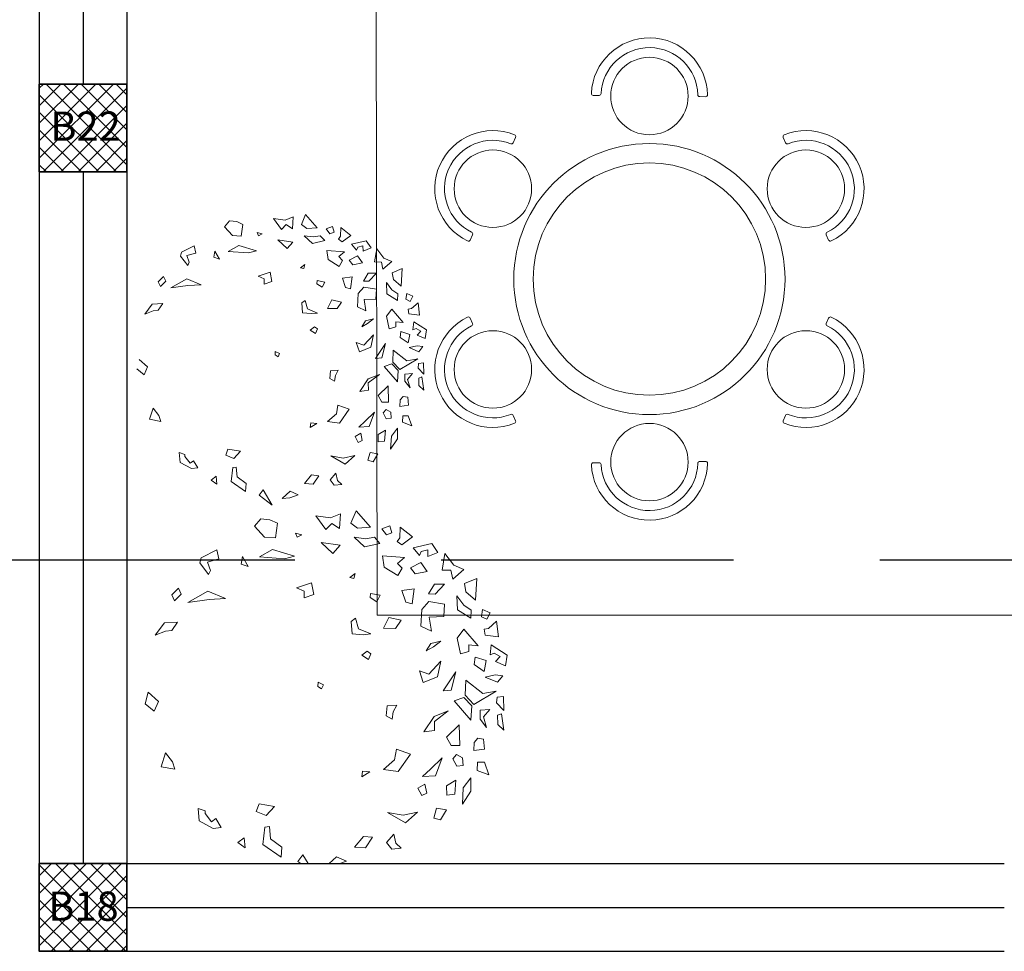
# Model space of a CAD drawing. Units: inches. Extents: x 27 to 396, y 167 to 437.
# Drawn here: x 45 to 50, y 340 to 345 of the extents above; entities that cross this region are included whole.
import ezdxf

# ---------------------------------------------------------------- set-up
doc = ezdxf.new("R2010")
doc.units = ezdxf.units.IN
doc.header["$MEASUREMENT"] = 0
doc.linetypes.add('DASHED', pattern=[0.75, 0.5, -0.25])
for name, color, linetype, lineweight in [('COLUMNS NEW', 42, 'Continuous', 35), ('Dimensions', 251, 'Continuous', 15), ('Furniture', 252, 'Continuous', 9), ('HATCH', 252, 'Continuous', 9)]:
    doc.layers.add(name, color=color, linetype=linetype, lineweight=lineweight)
doc.layers.add('trees', color=7, linetype='Continuous', lineweight=9, true_color=0x1f8e25)
doc.layers.add('Window & doors', color=7, linetype='Continuous', true_color=0x81c1c1)
doc.styles.get("Standard").update_dxf_attribs({"font": 'andlso.ttf'})
pattern_1 = [(45, (-6665.18811, -2699.325177), (-0.0449012806, 0.0449012806), []), (135, (-6665.18811, -2699.325177), (-0.0449012806, -0.0449012806), [])]

msp = doc.modelspace()

# ---------------------------------------------------------------- hatches: boundary and pattern name
at = {"layer": 'HATCH'}
h = msp.add_hatch(dxfattribs=at)
h.set_pattern_fill('ANSI37', color=256, scale=0.02)
h.set_pattern_definition(pattern_1)
h.paths.add_polyline_path([(45.2807, 344.8848), (44.8307, 344.8848), (44.8307, 344.4348), (45.2807, 344.4348)])
h = msp.add_hatch(dxfattribs=at)
h.set_pattern_fill('ANSI37', color=256, scale=0.02)
h.set_pattern_definition(pattern_1)
h.paths.add_polyline_path([(45.2807, 340.8848), (44.8307, 340.8848), (44.8307, 340.4348), (45.2807, 340.4348)])

# ---------------------------------------------------------------- linework, layer by layer
at = {"layer": 'COLUMNS NEW'}
for points in [[(45.2807, 344.8849), (44.8307, 344.8849), (44.8307, 344.4349), (45.2807, 344.4349), (45.2807, 344.8849)], [(45.2807, 340.8849), (44.8307, 340.8849), (44.8307, 340.4349), (45.2807, 340.4349), (45.2807, 340.8849)]]:
    msp.add_lwpolyline(points, dxfattribs=at)
at = {"layer": 'Dimensions', "linetype": 'DASHED', "lineweight": 30, "ltscale": 3}
msp.add_lwpolyline([(33.3922, 342.9434), (33.3922, 342.4434), (102.4149, 342.4434), (102.4149, 342.9443)], dxfattribs=at)
at = {"layer": 'Furniture'}
for p, q in [((46.5642, 342.1598), (46.5557, 348.1598)), ((58.5642, 342.1598), (46.5642, 342.1598))]:
    msp.add_line(p, q, dxfattribs=at)
at = {"layer": 'Furniture', "color": 253, "true_color": 0xd0ab9f}
for p, q in [((47.7024, 344.8269), (47.6725, 344.8273)), ((48.2186, 344.8205), (48.2484, 344.8202)), ((47.2622, 344.5842), (47.2743, 344.6114)), ((48.6587, 344.5842), (48.6466, 344.6114)), ((47.0532, 344.1121), (47.0411, 344.0849)), ((48.8678, 344.1121), (48.8798, 344.0849)), ((47.0532, 343.6568), (47.0411, 343.6841)), ((48.8678, 343.6568), (48.8798, 343.6841)), ((47.2622, 343.1848), (47.2743, 343.1575)), ((48.6587, 343.1848), (48.6466, 343.1575)), ((48.2186, 342.9484), (48.2484, 342.9488)), ((47.7024, 342.942), (47.6725, 342.9417))]:
    msp.add_line(p, q, dxfattribs=at)
for centre, radius in [((47.9605, 344.8237), 0.1987), ((47.9605, 343.8845), 0.6955), ((47.1577, 344.3481), 0.1987), ((48.7632, 344.3481), 0.1987), ((47.9605, 343.8845), 0.5961), ((47.1577, 343.4208), 0.1987), ((48.7632, 343.4208), 0.1987), ((47.9605, 342.9452), 0.1987)]:
    msp.add_circle(centre, radius, dxfattribs=at)
for centre, radius, start, end in [((47.9605, 344.8237), 0.2981, 1.2667, 177.3144), ((47.9605, 344.8237), 0.2484, 1.4948, 177.0863), ((47.6727, 344.8372), 0.00994, 177.3144, 269.2905), ((47.7025, 344.8368), 0.00994, 269.2905, 357.0863), ((48.2187, 344.8305), 0.00994, 181.4948, 269.2905), ((48.2485, 344.8301), 0.00994, 269.2905, 1.2667), ((47.1577, 344.3481), 0.2981, 68.0895, 244.1373), ((47.2652, 344.6154), 0.00994, 336.1134, 68.0895), ((48.6557, 344.6154), 0.00994, 111.9105, 203.8866), ((48.7632, 344.3481), 0.2981, 295.8627, 111.9105), ((47.1577, 344.3481), 0.2484, 68.3176, 243.9091), ((47.2531, 344.5882), 0.00994, 248.3176, 336.1134), ((48.6678, 344.5882), 0.00994, 203.8866, 291.6824), ((48.7632, 344.3481), 0.2484, 296.0909, 111.6824), ((47.0441, 344.1162), 0.00994, 336.1134, 63.9091), ((48.8768, 344.1162), 0.00994, 116.0909, 203.8866), ((47.032, 344.0889), 0.00994, 244.1373, 336.1134), ((48.8889, 344.0889), 0.00994, 203.8866, 295.8627), ((47.1577, 343.4208), 0.2981, 115.8627, 291.9105), ((47.032, 343.6801), 0.00994, 23.8866, 115.8627), ((47.0441, 343.6528), 0.00994, 296.0909, 23.8866), ((48.7632, 343.4208), 0.2981, 248.0895, 64.1373), ((48.8768, 343.6528), 0.00994, 156.1134, 243.9091), ((48.8889, 343.6801), 0.00994, 64.1373, 156.1134), ((47.1577, 343.4208), 0.2484, 116.0909, 291.6824), ((48.7632, 343.4208), 0.2484, 248.3176, 63.9091), ((47.2531, 343.1808), 0.00994, 23.8866, 111.6824), ((47.2652, 343.1535), 0.00994, 291.9105, 23.8866), ((48.6557, 343.1535), 0.00994, 156.1134, 248.0895), ((48.6678, 343.1808), 0.00994, 68.3176, 156.1134), ((48.2187, 342.9385), 0.00994, 90.7095, 178.5052), ((48.2485, 342.9389), 0.00994, 358.7333, 90.7095), ((47.6727, 342.9317), 0.00994, 90.7095, 182.6856), ((47.9605, 342.9452), 0.2981, 182.6856, 358.7333), ((47.7025, 342.9321), 0.00994, 2.9137, 90.7095), ((47.9605, 342.9452), 0.2484, 182.9137, 358.5052)]:
    msp.add_arc(centre, radius, start, end, dxfattribs=at)
at = {"layer": 'trees', "color": 94, "lineweight": 13, "true_color": 0x008f00}
for p, q in [((46.1971, 344.2153), (46.1759, 344.1644)), ((46.2563, 344.1482), (46.1971, 344.2153)), ((45.781, 344.1525), (45.8064, 344.1828)), ((45.8064, 344.1828), (45.844, 344.1791)), ((45.844, 344.1791), (45.8755, 344.1652)), ((45.8755, 344.1652), (45.8666, 344.1042)), ((46.0921, 344.1867), (46.0324, 344.1947)), ((46.0324, 344.1947), (46.0727, 344.1392)), ((46.0727, 344.1392), (46.0977, 344.1637)), ((46.1334, 344.2035), (46.0921, 344.1867)), ((46.0977, 344.1637), (46.1296, 344.1428)), ((46.1296, 344.1428), (46.1334, 344.2035)), ((46.1759, 344.1644), (46.2036, 344.144)), ((45.822, 344.108), (45.781, 344.1525)), ((45.8666, 344.1042), (45.822, 344.108)), ((45.9488, 344.1238), (45.9549, 344.1068)), ((45.9751, 344.1167), (45.9488, 344.1238)), ((45.9549, 344.1068), (45.9751, 344.1167)), ((46.2036, 344.144), (46.2563, 344.1482)), ((46.3353, 344.1544), (46.3032, 344.1419)), ((46.3032, 344.1419), (46.3216, 344.1172)), ((46.3216, 344.1172), (46.3444, 344.1253)), ((46.3444, 344.1253), (46.3353, 344.1544)), ((46.3764, 344.1044), (46.3779, 344.1487)), ((46.3779, 344.1487), (46.429, 344.1085)), ((46.429, 344.1085), (46.3855, 344.0753)), ((45.8008, 344.0268), (45.8542, 344.0568)), ((45.8542, 344.0568), (45.9451, 344.0288)), ((46.0546, 344.0855), (46.1026, 344.0409)), ((46.1324, 344.0745), (46.0546, 344.0855)), ((46.1026, 344.0409), (46.1324, 344.0745)), ((46.2369, 344.1006), (46.19, 344.1069)), ((46.19, 344.1069), (46.2326, 344.0678)), ((46.2326, 344.0678), (46.2952, 344.0818)), ((46.2725, 344.107), (46.2369, 344.1006)), ((46.2952, 344.0818), (46.2725, 344.107)), ((46.3656, 344.0891), (46.3764, 344.1044)), ((46.3855, 344.0753), (46.3656, 344.0891)), ((46.4317, 344.0636), (46.5079, 344.0813)), ((46.4579, 344.0323), (46.4317, 344.0636)), ((46.5079, 344.0813), (46.5334, 344.0445)), ((45.5611, 344.0222), (45.5558, 344.0019)), ((45.6259, 344.0555), (45.5611, 344.0222)), ((45.5882, 344.005), (45.6337, 344.0181)), ((45.6337, 344.0181), (45.6259, 344.0555)), ((45.7308, 344.0274), (45.7263, 343.9969)), ((45.7552, 343.9865), (45.7308, 344.0274)), ((45.904, 344.019), (45.8008, 344.0268)), ((45.9451, 344.0288), (45.904, 344.019)), ((46.3057, 344.0303), (46.3127, 343.9848)), ((46.396, 344.0238), (46.3057, 344.0303)), ((46.3668, 343.9999), (46.396, 344.0238)), ((46.4644, 344.0481), (46.4579, 344.0323)), ((46.4914, 344.0556), (46.4644, 344.0481)), ((46.4921, 344.0277), (46.4914, 344.0556)), ((46.5334, 344.0445), (46.4921, 344.0277)), ((46.5618, 344.04), (46.5511, 343.9722)), ((46.5984, 343.9921), (46.5618, 344.04)), ((45.5558, 344.0019), (45.5924, 343.9541)), ((45.6003, 343.9709), (45.5882, 344.005)), ((45.5924, 343.9541), (45.6003, 343.9709)), ((45.7263, 343.9969), (45.7552, 343.9865)), ((46.1933, 343.9586), (46.1714, 343.9418)), ((46.188, 343.9383), (46.1933, 343.9586)), ((46.3127, 343.9848), (46.3688, 343.9495)), ((46.3859, 343.9806), (46.3668, 343.9999)), ((46.3688, 343.9495), (46.3859, 343.9806)), ((46.4628, 344.0038), (46.4208, 343.9815)), ((46.4208, 343.9815), (46.4392, 343.9568)), ((46.4392, 343.9568), (46.4883, 343.967)), ((46.4883, 343.967), (46.4628, 344.0038)), ((46.5511, 343.9722), (46.5861, 343.9719)), ((46.5861, 343.9719), (46.5939, 343.9345)), ((46.5939, 343.9345), (46.6394, 343.9748)), ((46.6394, 343.9748), (46.5984, 343.9921)), ((45.9535, 343.8998), (46.0148, 343.9195)), ((46.0148, 343.9195), (46.0234, 343.8719)), ((46.1714, 343.9418), (46.188, 343.9383)), ((46.5186, 343.9148), (46.494, 343.8743)), ((46.5606, 343.9144), (46.5186, 343.9148)), ((46.522, 343.874), (46.5606, 343.9144)), ((46.6929, 343.938), (46.6419, 343.917)), ((46.6419, 343.917), (46.6471, 343.883)), ((46.6872, 343.8487), (46.6929, 343.938)), ((45.4409, 343.8706), (45.4689, 343.8975)), ((45.4522, 343.8468), (45.4409, 343.8706)), ((45.4802, 343.8737), (45.4522, 343.8468)), ((45.4689, 343.8975), (45.4802, 343.8737)), ((45.5064, 343.8395), (45.5887, 343.8862)), ((45.5887, 343.8862), (45.6612, 343.855)), ((45.6612, 343.855), (45.5939, 343.8522)), ((45.985, 343.8859), (45.9535, 343.8998)), ((45.9849, 343.8587), (45.985, 343.8859)), ((46.0234, 343.8719), (45.9849, 343.8587)), ((46.2561, 343.8765), (46.2552, 343.8596)), ((46.2552, 343.8596), (46.2822, 343.8424)), ((46.2963, 343.8694), (46.2561, 343.8765)), ((46.2822, 343.8424), (46.2963, 343.8694)), ((46.4363, 343.8952), (46.3856, 343.8889)), ((46.3856, 343.8889), (46.4012, 343.8412)), ((46.4274, 343.8342), (46.4363, 343.8952)), ((46.494, 343.8743), (46.522, 343.874)), ((46.6399, 343.8288), (46.6112, 343.8664)), ((46.6112, 343.8664), (46.6136, 343.8087)), ((46.6471, 343.883), (46.6872, 343.8487)), ((45.5939, 343.8522), (45.5064, 343.8395)), ((46.4012, 343.8412), (46.4274, 343.8342)), ((46.4667, 343.8101), (46.463, 343.7422)), ((46.4965, 343.8437), (46.4667, 343.8101)), ((46.5604, 343.833), (46.4965, 343.8437)), ((46.5576, 343.7821), (46.5604, 343.833)), ((46.6136, 343.8087), (46.6678, 343.7743)), ((46.6696, 343.8082), (46.6399, 343.8288)), ((46.6678, 343.7743), (46.6696, 343.8082)), ((46.716, 343.8111), (46.7115, 343.7806)), ((46.7474, 343.7973), (46.716, 343.8111)), ((45.3731, 343.705), (45.4108, 343.7555)), ((45.4108, 343.7555), (45.4642, 343.7584)), ((45.4642, 343.7584), (45.4414, 343.7247)), ((46.1771, 343.7619), (46.1946, 343.7753)), ((46.1813, 343.711), (46.1771, 343.7619)), ((46.1946, 343.7753), (46.2076, 343.7311)), ((46.3319, 343.7774), (46.3099, 343.7335)), ((46.3817, 343.7668), (46.3319, 343.7774)), ((46.3589, 343.733), (46.3817, 343.7668)), ((46.4972, 343.7793), (46.5576, 343.7821)), ((46.5067, 343.7215), (46.4972, 343.7793)), ((46.7115, 343.7806), (46.7334, 343.7702)), ((46.7334, 343.7702), (46.7474, 343.7973)), ((46.7411, 343.7328), (46.7736, 343.7631)), ((46.7736, 343.7631), (46.7813, 343.6985)), ((45.416, 343.7215), (45.3731, 343.705)), ((45.4414, 343.7247), (45.416, 343.7215)), ((46.2259, 343.7071), (46.1813, 343.711)), ((46.2076, 343.7311), (46.2583, 343.7102)), ((46.2583, 343.7102), (46.2259, 343.7071)), ((46.3099, 343.7335), (46.3589, 343.733)), ((46.463, 343.7422), (46.5067, 343.7215)), ((46.6388, 343.7304), (46.6116, 343.6933)), ((46.6981, 343.662), (46.6388, 343.7304)), ((46.7228, 343.7296), (46.7411, 343.7328)), ((46.7271, 343.7058), (46.7228, 343.7296)), ((46.7813, 343.6985), (46.7271, 343.7058)), ((46.5039, 343.6706), (46.4855, 343.6402)), ((46.4855, 343.6402), (46.5144, 343.6569)), ((46.5451, 343.6804), (46.5039, 343.6706)), ((46.5144, 343.6569), (46.5451, 343.6804)), ((46.6116, 343.6933), (46.6263, 343.6287)), ((46.6604, 343.6386), (46.6605, 343.6657)), ((46.6605, 343.6657), (46.6981, 343.662)), ((46.7479, 343.6242), (46.7515, 343.6649)), ((46.7515, 343.6649), (46.8178, 343.6235)), ((46.2213, 343.6223), (46.2432, 343.6391)), ((46.2484, 343.6051), (46.2213, 343.6223)), ((46.2432, 343.6391), (46.2581, 343.6288)), ((46.2581, 343.6288), (46.2484, 343.6051)), ((46.6263, 343.6287), (46.6604, 343.6386)), ((46.6857, 343.6146), (46.6813, 343.5841)), ((46.7312, 343.6006), (46.6857, 343.6146)), ((46.7636, 343.6308), (46.7479, 343.6242)), ((46.7881, 343.617), (46.7636, 343.6308)), ((46.7688, 343.5968), (46.7881, 343.617)), ((46.8178, 343.6235), (46.8098, 343.5795)), ((46.4573, 343.559), (46.4729, 343.5114)), ((46.4957, 343.5451), (46.4573, 343.559)), ((46.5449, 343.5989), (46.4957, 343.5451)), ((46.5316, 343.5346), (46.5449, 343.5989)), ((46.555, 343.4767), (46.6069, 343.5542)), ((46.6069, 343.5542), (46.5874, 343.4798)), ((46.6813, 343.5841), (46.7232, 343.5565)), ((46.7232, 343.5565), (46.7312, 343.6006)), ((46.8098, 343.5795), (46.7688, 343.5968)), ((46.0417, 343.512), (46.0408, 343.4951)), ((46.0635, 343.5017), (46.0417, 343.512)), ((46.0556, 343.4848), (46.0635, 343.5017)), ((46.4729, 343.5114), (46.5316, 343.5346)), ((46.6451, 343.4589), (46.647, 343.5199)), ((46.647, 343.5199), (46.7168, 343.465)), ((46.7686, 343.5425), (46.7275, 343.5327)), ((46.7275, 343.5327), (46.7782, 343.5119)), ((46.7992, 343.5389), (46.7686, 343.5425)), ((46.7782, 343.5119), (46.7992, 343.5389)), ((45.3864, 343.4334), (45.3436, 343.4711)), ((46.0408, 343.4951), (46.0556, 343.4848)), ((46.5874, 343.4798), (46.555, 343.4767)), ((46.6808, 343.4212), (46.6451, 343.4589)), ((46.772, 343.4746), (46.6808, 343.4212)), ((46.7168, 343.465), (46.772, 343.4746)), ((46.7763, 343.4508), (46.7736, 343.4271)), ((46.8016, 343.454), (46.7763, 343.4508)), ((46.8041, 343.3963), (46.8016, 343.454)), ((45.3312, 343.4237), (45.3688, 343.3928)), ((45.3688, 343.3928), (45.3864, 343.4334)), ((46.3248, 343.4144), (46.3212, 343.3737)), ((46.3642, 343.4174), (46.3248, 343.4144)), ((46.3501, 343.3904), (46.3642, 343.4174)), ((46.6389, 343.4487), (46.6004, 343.4355)), ((46.6004, 343.4355), (46.6676, 343.3568)), ((46.6721, 343.4145), (46.6389, 343.4487)), ((46.6676, 343.3568), (46.6721, 343.4145)), ((46.7455, 343.4002), (46.7062, 343.3972)), ((46.7201, 343.3699), (46.7455, 343.4002)), ((46.7736, 343.4271), (46.8041, 343.3963)), ((46.3212, 343.3737), (46.3457, 343.3599)), ((46.3457, 343.3599), (46.3501, 343.3904)), ((46.5172, 343.3718), (46.4759, 343.3077)), ((46.5758, 343.395), (46.5172, 343.3718)), ((46.5188, 343.3514), (46.5758, 343.395)), ((46.5196, 343.3141), (46.5188, 343.3514)), ((46.7062, 343.3972), (46.7069, 343.3599)), ((46.7069, 343.3599), (46.7331, 343.3257)), ((46.7331, 343.3257), (46.7201, 343.3699)), ((46.7936, 343.3828), (46.7778, 343.3762)), ((46.7778, 343.3762), (46.7786, 343.3388)), ((46.8039, 343.3148), (46.7936, 343.3828)), ((46.4759, 343.3077), (46.5196, 343.3141)), ((46.6203, 343.3369), (46.5685, 343.2865)), ((46.6227, 343.2521), (46.6203, 343.3369)), ((46.7786, 343.3388), (46.8039, 343.3148)), ((46.5685, 343.2865), (46.5877, 343.2524)), ((46.5877, 343.2524), (46.6227, 343.2521)), ((46.6803, 343.2311), (46.6822, 343.2651)), ((46.6822, 343.2651), (46.6971, 343.2819)), ((46.6971, 343.2819), (46.7207, 343.2783)), ((46.7207, 343.2783), (46.7241, 343.2375)), ((45.397, 343.1652), (45.4155, 343.2227)), ((45.4155, 343.2227), (45.4443, 343.1851)), ((46.3629, 343.2375), (46.3549, 343.1935)), ((46.4205, 343.2166), (46.3629, 343.2375)), ((46.3705, 343.1458), (46.4205, 343.2166)), ((46.5026, 343.1548), (46.5499, 343.2018)), ((46.5499, 343.2018), (46.5235, 343.1274)), ((46.6095, 343.2148), (46.5945, 343.198)), ((46.6339, 343.201), (46.6095, 343.2148)), ((46.6365, 343.1705), (46.6339, 343.201)), ((46.7241, 343.2375), (46.6803, 343.2311)), ((45.4538, 343.1544), (45.397, 343.1652)), ((45.4443, 343.1851), (45.4538, 343.1544)), ((46.3549, 343.1935), (46.3093, 343.1532)), ((46.3093, 343.1532), (46.3705, 343.1458)), ((46.4701, 343.1245), (46.5026, 343.1548)), ((46.5945, 343.198), (46.6111, 343.1673)), ((46.6111, 343.1673), (46.6365, 343.1705)), ((46.696, 343.1835), (46.6941, 343.1496)), ((46.6941, 343.1496), (46.7422, 343.1322)), ((46.724, 343.1832), (46.696, 343.1835)), ((46.7422, 343.1322), (46.724, 343.1832)), ((46.2235, 343.1472), (46.2209, 343.1235)), ((46.2209, 343.1235), (46.2541, 343.1435)), ((46.2541, 343.1435), (46.2235, 343.1472)), ((46.5235, 343.1274), (46.4701, 343.1245)), ((46.6066, 343.1097), (46.5689, 343.0863)), ((46.602, 343.052), (46.6066, 343.1097)), ((46.6687, 343.1193), (46.6371, 343.0788)), ((46.6685, 343.065), (46.6687, 343.1193)), ((46.4508, 343.0772), (46.4797, 343.0939)), ((46.4673, 343.0465), (46.4508, 343.0772)), ((46.4875, 343.0565), (46.4673, 343.0465)), ((46.4797, 343.0939), (46.4875, 343.0565)), ((46.5689, 343.0863), (46.5697, 343.0489)), ((46.5697, 343.0489), (46.602, 343.052)), ((46.6371, 343.0788), (46.6334, 343.011)), ((46.6334, 343.011), (46.6685, 343.065)), ((45.799, 343.0121), (45.7875, 342.9816)), ((45.8628, 343.0013), (45.799, 343.0121)), ((45.8286, 342.9643), (45.8628, 343.0013)), ((45.5488, 342.9941), (45.5776, 342.9836)), ((45.553, 342.9431), (45.5488, 342.9941)), ((45.5776, 342.9836), (45.5784, 342.9734)), ((45.5784, 342.9734), (45.6046, 342.9392)), ((45.6046, 342.9392), (45.6221, 342.9526)), ((45.6221, 342.9526), (45.6439, 342.9151)), ((45.7875, 342.9816), (45.8286, 342.9643)), ((46.3263, 342.9766), (46.3901, 342.9658)), ((46.3997, 342.9351), (46.3263, 342.9766)), ((46.3901, 342.9658), (46.4496, 342.9788)), ((46.4496, 342.9788), (46.3997, 342.9351)), ((46.5275, 342.995), (46.5169, 342.9544)), ((46.5169, 342.9544), (46.5431, 342.9474)), ((46.5677, 342.9879), (46.5275, 342.995)), ((46.5431, 342.9474), (46.5677, 342.9879)), ((45.6115, 342.912), (45.553, 342.9431)), ((45.6439, 342.9151), (45.6115, 342.912)), ((45.8232, 342.9168), (45.8151, 342.8456)), ((45.8416, 342.92), (45.8232, 342.9168)), ((45.8458, 342.8691), (45.8416, 342.92)), ((45.7382, 342.8735), (45.712, 342.8534)), ((45.712, 342.8534), (45.7416, 342.8327)), ((45.7416, 342.8327), (45.7382, 342.8735)), ((45.8151, 342.8456), (45.8894, 342.794)), ((45.893, 342.8347), (45.8458, 342.8691)), ((46.2272, 342.8791), (46.1912, 342.8353)), ((46.2648, 342.8753), (46.2272, 342.8791)), ((46.2358, 342.8315), (46.2648, 342.8753)), ((46.3523, 342.8881), (46.3225, 342.8544)), ((46.3225, 342.8544), (46.3434, 342.8271)), ((46.3601, 342.8507), (46.3523, 342.8881)), ((46.3828, 342.8301), (46.3601, 342.8507)), ((45.8894, 342.794), (45.893, 342.8347)), ((45.9795, 342.8033), (45.9584, 342.7764)), ((46.0256, 342.7249), (45.9795, 342.8033)), ((46.1177, 342.7953), (46.0764, 342.7583)), ((46.1587, 342.7779), (46.1177, 342.7953)), ((46.1912, 342.8353), (46.2358, 342.8315)), ((46.3434, 342.8271), (46.3828, 342.8301)), ((45.9584, 342.7764), (46.0256, 342.7249)), ((46.0764, 342.7583), (46.1158, 342.7613)), ((46.1158, 342.7613), (46.1587, 342.7779)), ((46.4558, 342.6948), (46.4293, 342.6313)), ((46.5297, 342.611), (46.4558, 342.6948)), ((45.9356, 342.6164), (45.9674, 342.6543)), ((45.9674, 342.6543), (46.0144, 342.6496)), ((46.0144, 342.6496), (46.0537, 342.6322)), ((46.3245, 342.6591), (46.2498, 342.6691)), ((46.2498, 342.6691), (46.3003, 342.5997)), ((46.3761, 342.6801), (46.3245, 342.6591)), ((46.3714, 342.6042), (46.3761, 342.6801)), ((45.9868, 342.5607), (45.9356, 342.6164)), ((46.0537, 342.6322), (46.0426, 342.556)), ((46.3003, 342.5997), (46.3315, 342.6304)), ((46.3315, 342.6304), (46.3714, 342.6042)), ((46.4293, 342.6313), (46.4639, 342.6058)), ((46.4639, 342.6058), (46.5297, 342.611)), ((46.6284, 342.6187), (46.5884, 342.6031)), ((46.5884, 342.6031), (46.6114, 342.5722)), ((46.6399, 342.5824), (46.6284, 342.6187)), ((46.6798, 342.5562), (46.6817, 342.6116)), ((46.6817, 342.6116), (46.7456, 342.5613)), ((46.0426, 342.556), (45.9868, 342.5607)), ((46.1454, 342.5805), (46.153, 342.5592)), ((46.1782, 342.5717), (46.1454, 342.5805)), ((46.153, 342.5592), (46.1782, 342.5717)), ((46.5055, 342.5516), (46.4468, 342.5594)), ((46.4468, 342.5594), (46.5, 342.5105)), ((46.55, 342.5595), (46.5055, 342.5516)), ((46.5783, 342.5279), (46.55, 342.5595)), ((46.6114, 342.5722), (46.6399, 342.5824)), ((46.6664, 342.5371), (46.6798, 342.5562)), ((46.7456, 342.5613), (46.6912, 342.5199)), ((45.7417, 342.4952), (45.6607, 342.4535)), ((45.7515, 342.4484), (45.7417, 342.4952)), ((45.9603, 342.4592), (46.0271, 342.4967)), ((46.0271, 342.4967), (46.1407, 342.4617)), ((46.2776, 342.5326), (46.3376, 342.4768)), ((46.3749, 342.5189), (46.2776, 342.5326)), ((46.3376, 342.4768), (46.3749, 342.5189)), ((46.5, 342.5105), (46.5783, 342.5279)), ((46.6912, 342.5199), (46.6664, 342.5371)), ((46.749, 342.5052), (46.8442, 342.5273)), ((46.7818, 342.4661), (46.749, 342.5052)), ((46.8237, 342.4953), (46.7898, 342.4859)), ((46.8244, 342.4604), (46.8237, 342.4953)), ((46.8442, 342.5273), (46.8761, 342.4813)), ((45.6607, 342.4535), (45.6541, 342.4281)), ((45.6946, 342.432), (45.7515, 342.4484)), ((45.8728, 342.46), (45.8673, 342.4219)), ((45.9033, 342.4088), (45.8728, 342.46)), ((46.0893, 342.4495), (45.9603, 342.4592)), ((46.1407, 342.4617), (46.0893, 342.4495)), ((46.5915, 342.4636), (46.6002, 342.4067)), ((46.7044, 342.4555), (46.5915, 342.4636)), ((46.6678, 342.4256), (46.7044, 342.4555)), ((46.7898, 342.4859), (46.7818, 342.4661)), ((46.8761, 342.4813), (46.8244, 342.4604)), ((46.9116, 342.4757), (46.8982, 342.391)), ((46.9573, 342.4159), (46.9116, 342.4757)), ((45.6541, 342.4281), (45.6999, 342.3683)), ((45.7098, 342.3894), (45.6946, 342.432)), ((45.8673, 342.4219), (45.9033, 342.4088)), ((46.6002, 342.4067), (46.6703, 342.3626)), ((46.6918, 342.4015), (46.6678, 342.4256)), ((46.6703, 342.3626), (46.6918, 342.4015)), ((46.7879, 342.4305), (46.7353, 342.4027)), ((46.7353, 342.4027), (46.7584, 342.3718)), ((46.8198, 342.3845), (46.7879, 342.4305)), ((46.8982, 342.391), (46.942, 342.3906)), ((46.942, 342.3906), (46.9517, 342.3438)), ((46.9517, 342.3438), (47.0087, 342.3942)), ((47.0087, 342.3942), (46.9573, 342.4159)), ((45.6999, 342.3683), (45.7098, 342.3894)), ((46.451, 342.374), (46.4236, 342.353)), ((46.4236, 342.353), (46.4444, 342.3486)), ((46.4444, 342.3486), (46.451, 342.374)), ((46.7584, 342.3718), (46.8198, 342.3845)), ((47.0754, 342.3483), (47.0118, 342.322)), ((47.0684, 342.2367), (47.0754, 342.3483)), ((45.5104, 342.264), (45.5455, 342.2976)), ((45.5455, 342.2976), (45.5596, 342.2678)), ((46.1512, 342.3004), (46.2278, 342.3252)), ((46.1905, 342.2831), (46.1512, 342.3004)), ((46.2278, 342.3252), (46.2386, 342.2657)), ((46.7547, 342.2948), (46.6913, 342.2869)), ((46.7436, 342.2185), (46.7547, 342.2948)), ((46.8576, 342.3192), (46.8268, 342.2686)), ((46.9101, 342.3187), (46.8576, 342.3192)), ((46.8618, 342.2683), (46.9101, 342.3187)), ((47.0118, 342.322), (47.0182, 342.2796)), ((45.5246, 342.2342), (45.5104, 342.264)), ((45.5596, 342.2678), (45.5246, 342.2342)), ((45.5923, 342.2251), (45.6953, 342.2835)), ((45.7017, 342.241), (45.5923, 342.2251)), ((45.6953, 342.2835), (45.7859, 342.2445)), ((45.7859, 342.2445), (45.7017, 342.241)), ((46.1905, 342.2492), (46.1905, 342.2831)), ((46.2386, 342.2657), (46.1905, 342.2492)), ((46.5295, 342.2714), (46.5283, 342.2502)), ((46.5283, 342.2502), (46.5621, 342.2287)), ((46.5797, 342.2625), (46.5295, 342.2714)), ((46.5621, 342.2287), (46.5797, 342.2625)), ((46.6913, 342.2869), (46.7108, 342.2273)), ((46.8268, 342.2686), (46.8618, 342.2683)), ((47.0093, 342.2118), (46.9733, 342.2588)), ((46.9733, 342.2588), (46.9764, 342.1866)), ((47.0182, 342.2796), (47.0684, 342.2367)), ((46.7108, 342.2273), (46.7436, 342.2185)), ((46.7927, 342.1883), (46.7881, 342.1035)), ((46.83, 342.2304), (46.7927, 342.1883)), ((46.9098, 342.2169), (46.83, 342.2304)), ((46.9063, 342.1533), (46.9098, 342.2169)), ((47.0464, 342.186), (47.0093, 342.2118)), ((47.1043, 342.1897), (47.0988, 342.1515)), ((47.1437, 342.1723), (47.1043, 342.1897)), ((46.4307, 342.1281), (46.4526, 342.1449)), ((46.4526, 342.1449), (46.4688, 342.0896)), ((46.6242, 342.1475), (46.5968, 342.0926)), ((46.6865, 342.1342), (46.6242, 342.1475)), ((46.8309, 342.1498), (46.9063, 342.1533)), ((46.8427, 342.0776), (46.8309, 342.1498)), ((46.9764, 342.1866), (47.0441, 342.1436)), ((47.0441, 342.1436), (47.0464, 342.186)), ((47.0988, 342.1515), (47.1261, 342.1385)), ((47.1261, 342.1385), (47.1437, 342.1723)), ((45.4257, 342.057), (45.4729, 342.1202)), ((45.4729, 342.1202), (45.5396, 342.1238)), ((45.5396, 342.1238), (45.511, 342.0816)), ((46.436, 342.0644), (46.4307, 342.1281)), ((46.4688, 342.0896), (46.5322, 342.0635)), ((46.5968, 342.0926), (46.658, 342.092)), ((46.658, 342.092), (46.6865, 342.1342)), ((46.7881, 342.1035), (46.8427, 342.0776)), ((47.0079, 342.0888), (46.9738, 342.0424)), ((47.082, 342.0032), (47.0079, 342.0888)), ((47.1128, 342.0878), (47.1358, 342.0918)), ((47.1182, 342.058), (47.1128, 342.0878)), ((47.1358, 342.0918), (47.1763, 342.1296)), ((47.1763, 342.1296), (47.186, 342.0489)), ((45.4793, 342.0777), (45.4257, 342.057)), ((45.511, 342.0816), (45.4793, 342.0777)), ((46.4917, 342.0597), (46.436, 342.0644)), ((46.5322, 342.0635), (46.4917, 342.0597)), ((46.9738, 342.0424), (46.9922, 341.9616)), ((47.186, 342.0489), (47.1182, 342.058)), ((46.8393, 342.014), (46.8162, 341.976)), ((46.8162, 341.976), (46.8524, 341.9969)), ((46.8907, 342.0262), (46.8393, 342.014)), ((46.8524, 341.9969), (46.8907, 342.0262)), ((47.0349, 341.974), (47.035, 342.0079)), ((47.035, 342.0079), (47.082, 342.0032)), ((47.1442, 341.956), (47.1487, 342.0068)), ((47.1487, 342.0068), (47.2316, 341.9551)), ((46.486, 341.9537), (46.5134, 341.9746)), ((46.5198, 341.9321), (46.486, 341.9537)), ((46.5134, 341.9746), (46.5319, 341.9617)), ((46.5319, 341.9617), (46.5198, 341.9321)), ((46.9922, 341.9616), (47.0349, 341.974)), ((47.0665, 341.944), (47.061, 341.9058)), ((47.1233, 341.9265), (47.0665, 341.944)), ((47.1639, 341.9643), (47.1442, 341.956)), ((47.1944, 341.947), (47.1639, 341.9643)), ((47.1703, 341.9218), (47.1944, 341.947)), ((47.2316, 341.9551), (47.2217, 341.9001)), ((46.8904, 341.9244), (46.829, 341.8571)), ((46.8738, 341.844), (46.8904, 341.9244)), ((47.061, 341.9058), (47.1133, 341.8714)), ((47.1133, 341.8714), (47.1233, 341.9265)), ((47.2217, 341.9001), (47.1703, 341.9218)), ((46.781, 341.8745), (46.8005, 341.815)), ((46.829, 341.8571), (46.781, 341.8745)), ((46.8005, 341.815), (46.8738, 341.844)), ((46.9032, 341.7716), (46.9679, 341.8685)), ((46.9679, 341.8685), (46.9436, 341.7754)), ((47.1701, 341.8539), (47.1187, 341.8417)), ((47.1187, 341.8417), (47.1821, 341.8156)), ((47.2084, 341.8493), (47.1701, 341.8539)), ((47.1821, 341.8156), (47.2084, 341.8493)), ((46.2615, 341.8158), (46.2603, 341.7946)), ((46.2603, 341.7946), (46.2789, 341.7817)), ((46.2888, 341.8028), (46.2615, 341.8158)), ((46.2789, 341.7817), (46.2888, 341.8028)), ((47.0157, 341.7493), (47.0181, 341.8256)), ((47.0181, 341.8256), (47.1054, 341.757)), ((45.3888, 341.7646), (45.3734, 341.7054)), ((45.4423, 341.7174), (45.3888, 341.7646)), ((46.9436, 341.7754), (46.9032, 341.7716)), ((47.008, 341.7367), (46.9599, 341.7201)), ((47.0495, 341.6938), (47.008, 341.7367)), ((47.0604, 341.7022), (47.0157, 341.7493)), ((47.1743, 341.769), (47.0604, 341.7022)), ((47.1054, 341.757), (47.1743, 341.769)), ((47.1797, 341.7393), (47.1763, 341.7096)), ((47.2114, 341.7432), (47.1797, 341.7393)), ((47.2145, 341.6711), (47.2114, 341.7432)), ((45.3734, 341.7054), (45.4203, 341.6667)), ((45.4203, 341.6667), (45.4423, 341.7174)), ((46.6154, 341.6937), (46.6109, 341.6428)), ((46.6646, 341.6975), (46.6154, 341.6937)), ((46.647, 341.6637), (46.6646, 341.6975)), ((46.9599, 341.7201), (47.0438, 341.6218)), ((47.0438, 341.6218), (47.0495, 341.6938)), ((47.1763, 341.7096), (47.2145, 341.6711)), ((46.6109, 341.6428), (46.6415, 341.6256)), ((46.6415, 341.6256), (46.647, 341.6637)), ((46.8558, 341.6405), (46.8042, 341.5604)), ((46.9291, 341.6695), (46.8558, 341.6405)), ((46.8579, 341.615), (46.9291, 341.6695)), ((47.1413, 341.676), (47.092, 341.6722)), ((47.092, 341.6722), (47.093, 341.6256)), ((47.1094, 341.6381), (47.1413, 341.676)), ((47.1257, 341.5828), (47.1094, 341.6381)), ((47.2013, 341.6542), (47.1816, 341.6459)), ((47.1816, 341.6459), (47.1826, 341.5993)), ((47.2142, 341.5693), (47.2013, 341.6542)), ((46.8589, 341.5684), (46.8579, 341.615)), ((46.9847, 341.5969), (46.92, 341.5339)), ((46.9877, 341.4908), (46.9847, 341.5969)), ((47.093, 341.6256), (47.1257, 341.5828)), ((47.1826, 341.5993), (47.2142, 341.5693)), ((46.8042, 341.5604), (46.8589, 341.5684)), ((46.92, 341.5339), (46.944, 341.4912)), ((46.944, 341.4912), (46.9877, 341.4908)), ((47.0598, 341.4647), (47.0621, 341.5071)), ((47.0621, 341.5071), (47.0807, 341.5281)), ((47.0807, 341.5281), (47.1102, 341.5236)), ((47.1102, 341.5236), (47.1145, 341.4726)), ((45.4556, 341.3822), (45.4788, 341.4541)), ((45.4788, 341.4541), (45.5147, 341.4071)), ((46.6629, 341.4727), (46.6529, 341.4176)), ((46.735, 341.4465), (46.6629, 341.4727)), ((46.6725, 341.358), (46.735, 341.4465)), ((46.9712, 341.4443), (46.9525, 341.4233)), ((47.0017, 341.427), (46.9712, 341.4443)), ((47.1145, 341.4726), (47.0598, 341.4647)), ((45.5267, 341.3688), (45.4556, 341.3822)), ((45.5147, 341.4071), (45.5267, 341.3688)), ((46.6529, 341.4176), (46.5959, 341.3672)), ((46.8376, 341.3692), (46.8968, 341.428)), ((46.8968, 341.428), (46.8637, 341.335)), ((46.9525, 341.4233), (46.9732, 341.3849)), ((46.9732, 341.3849), (47.0049, 341.3888)), ((47.0049, 341.3888), (47.0017, 341.427)), ((47.0793, 341.4051), (47.077, 341.3627)), ((47.1143, 341.4048), (47.0793, 341.4051)), ((47.1371, 341.3409), (47.1143, 341.4048)), ((46.4888, 341.3598), (46.4854, 341.3301)), ((46.4854, 341.3301), (46.527, 341.3551)), ((46.527, 341.3551), (46.4888, 341.3598)), ((46.5959, 341.3672), (46.6725, 341.358)), ((46.797, 341.3314), (46.8376, 341.3692)), ((46.8637, 341.335), (46.797, 341.3314)), ((47.077, 341.3627), (47.1371, 341.3409)), ((46.7728, 341.2722), (46.809, 341.2931)), ((46.809, 341.2931), (46.8187, 341.2464)), ((46.9675, 341.3128), (46.9205, 341.2836)), ((46.9205, 341.2836), (46.9214, 341.2369)), ((46.9619, 341.2408), (46.9675, 341.3128)), ((47.0452, 341.3248), (47.0057, 341.2743)), ((47.045, 341.257), (47.0452, 341.3248)), ((46.7935, 341.2339), (46.7728, 341.2722)), ((46.8187, 341.2464), (46.7935, 341.2339)), ((46.9214, 341.2369), (46.9619, 341.2408)), ((47.0057, 341.2743), (47.0011, 341.1895)), ((47.0011, 341.1895), (47.045, 341.257)), ((45.9581, 341.1908), (45.9437, 341.1528)), ((46.0378, 341.1773), (45.9581, 341.1908)), ((45.6453, 341.1683), (45.6813, 341.1552)), ((45.6506, 341.1046), (45.6453, 341.1683)), ((45.6813, 341.1552), (45.6824, 341.1425)), ((45.6824, 341.1425), (45.7151, 341.0998)), ((45.9437, 341.1528), (45.9951, 341.1311)), ((45.9951, 341.1311), (46.0378, 341.1773)), ((46.6172, 341.1464), (46.697, 341.133)), ((46.7089, 341.0947), (46.6172, 341.1464)), ((46.697, 341.133), (46.7714, 341.1492)), ((46.7714, 341.1492), (46.7089, 341.0947)), ((46.8688, 341.1695), (46.8555, 341.1187)), ((46.919, 341.1606), (46.8688, 341.1695)), ((46.8883, 341.11), (46.919, 341.1606)), ((45.7238, 341.0658), (45.6506, 341.1046)), ((45.7151, 341.0998), (45.737, 341.1165)), ((45.737, 341.1165), (45.7642, 341.0696)), ((46.8555, 341.1187), (46.8883, 341.11)), ((45.7642, 341.0696), (45.7238, 341.0658)), ((45.9884, 341.0718), (45.9783, 340.9828)), ((46.0113, 341.0758), (45.9884, 341.0718)), ((46.0166, 341.0121), (46.0113, 341.0758)), ((46.6497, 341.0358), (46.6125, 340.9938)), ((46.6595, 340.9891), (46.6497, 341.0358)), ((45.8822, 341.0176), (45.8493, 340.9925)), ((45.8493, 340.9925), (45.8864, 340.9667)), ((45.8864, 340.9667), (45.8822, 341.0176)), ((45.9783, 340.9828), (46.071, 340.9183)), ((46.0756, 340.9691), (46.0166, 341.0121)), ((46.4934, 341.0246), (46.4484, 340.9699)), ((46.5404, 341.0199), (46.4934, 341.0246)), ((46.5041, 340.9651), (46.5404, 341.0199)), ((46.6125, 340.9938), (46.6386, 340.9596)), ((46.6878, 340.9634), (46.6595, 340.9891)), ((46.071, 340.9183), (46.0756, 340.9691)), ((46.1837, 340.9299), (46.1574, 340.8962)), ((46.2102, 340.8848), (46.1837, 340.9299)), ((46.4484, 340.9699), (46.5041, 340.9651)), ((46.6386, 340.9596), (46.6878, 340.9634)), ((46.1574, 340.8962), (46.1722, 340.8848)), ((46.3564, 340.9198), (46.3174, 340.8848)), ((46.4077, 340.8981), (46.3564, 340.9198)), ((46.3733, 340.8848), (46.4077, 340.8981))]:
    msp.add_line(p, q, dxfattribs=at)
at = {"layer": 'Window & doors'}
for p, q in [((44.8307, 349.3598), (44.8307, 344.8848)), ((45.2807, 349.3598), (45.2807, 344.8848)), ((44.8307, 344.4348), (44.8307, 340.8848)), ((45.2807, 344.4348), (45.2807, 340.8848))]:
    msp.add_line(p, q, dxfattribs=at)
for points in [[(45.0557, 349.3598), (45.0557, 344.8848)], [(45.0557, 344.4348), (45.0557, 340.8848)], [(45.2807, 340.8848), (49.7807, 340.8848)], [(45.2807, 340.6598), (49.7807, 340.6598)], [(45.2807, 340.4348), (49.7807, 340.4348)]]:
    msp.add_lwpolyline(points, dxfattribs=at)

# ---------------------------------------------------------------- texts
at = {"layer": 'COLUMNS NEW', "char_height": 0.15, "attachment_point": 1}
for s, insert in [('B22', (44.8877, 344.7442)), ('B18', (44.8768, 340.7415))]:
    msp.add_mtext_dynamic_manual_height_columns(s, width=0.188509, gutter_width=12.5, heights=[0], dxfattribs=dict(at, insert=insert))

doc.saveas('drawing.dxf')
